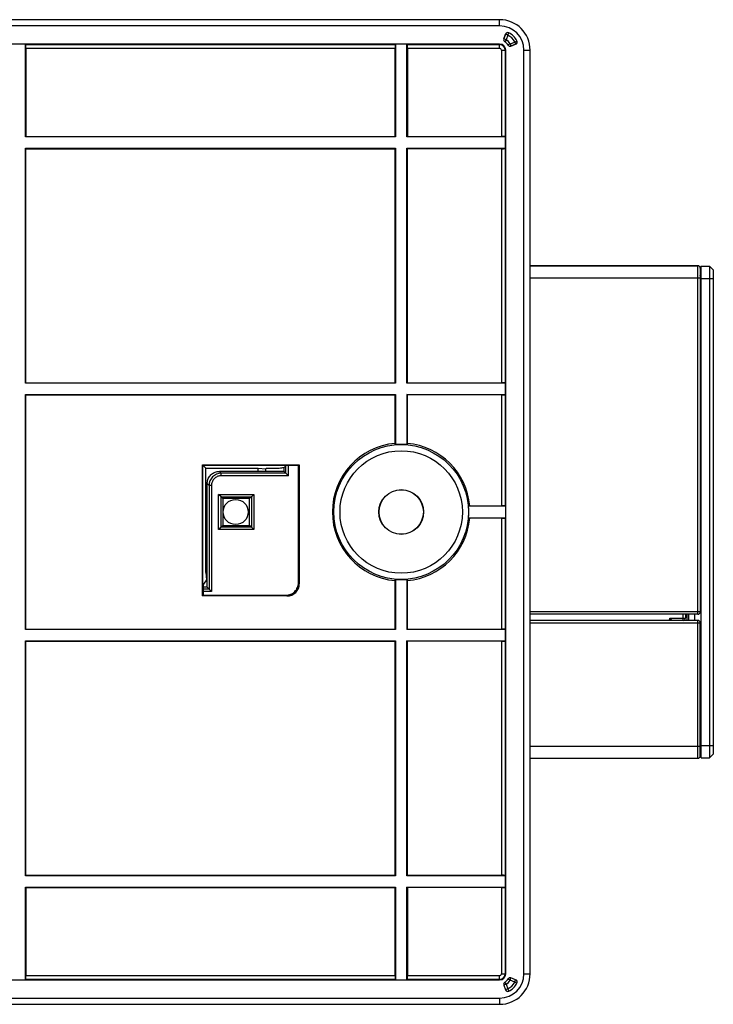
# Model space of a CAD drawing. Units: millimetres. Extents: x 0 to 841, y 0 to 594.
# Drawn here: x 340 to 396, y 83 to 163 of the extents above; entities that cross this region are included whole.
import ezdxf

# ---------------------------------------------------------------- set-up
doc = ezdxf.new("R2010")
doc.units = ezdxf.units.MM
doc.header["$LTSCALE"] = 46.255
doc.layers.get('0').update_dxf_attribs({"linetype": 'CONTINUOUS'})
for name, color, linetype in [('03_AXES', 7, 'CONTINUOUS'), ('08_DRAFTS', 7, 'CONTINUOUS'), ('09_ROUNDS', 7, 'CONTINUOUS'), ('10_CHAMFERS', 7, 'CONTINUOUS'), ('12_COPY_GEOMS', 7, 'CONTINUOUS'), ('20_FEATURES', 7, 'CONTINUOUS')]:
    doc.layers.add(name, color=color, linetype=linetype)

msp = doc.modelspace()

# ---------------------------------------------------------------- linework, layer by layer
at = {"color": 7, "linetype": 'CONTINUOUS'}
for p, q in [((379.0378, 160.9819), (239.0378, 160.9819)), ((340.5029, 160.9645), (339.5727, 160.9645)), ((340.5029, 153.4498), (340.5029, 160.9645)), ((340.5029, 160.9645), (340.5326, 160.9347)), ((340.5326, 160.9347), (370.5429, 160.9347)), ((370.5727, 160.9645), (370.5429, 160.9347)), ((371.5029, 160.9645), (370.5727, 160.9645)), ((370.5727, 160.9645), (370.5727, 153.4498)), ((371.5029, 153.4498), (371.5029, 160.9645)), ((371.5029, 160.9645), (371.5326, 160.9347)), ((371.5326, 160.9347), (379.0378, 160.9347)), ((379.0378, 160.6348), (379.0378, 160.9819)), ((340.5378, 160.6348), (370.5378, 160.6348)), ((340.5378, 160.6348), (340.5378, 153.4847)), ((370.5378, 153.4847), (370.5378, 160.6348)), ((371.5378, 160.6348), (379.0378, 160.6348)), ((371.5378, 160.6348), (371.5378, 153.4847)), ((379.1879, 160.4847), (379.535, 160.4847)), ((379.1879, 160.4847), (379.1879, 153.4847)), ((379.4878, 160.4847), (379.4878, 153.4795)), ((379.535, 85.4847), (379.535, 160.4847)), ((340.5378, 153.4847), (340.5029, 153.4498)), ((370.5727, 153.4498), (340.5029, 153.4498)), ((340.5378, 153.4847), (370.5378, 153.4847)), ((370.5378, 153.4847), (370.5727, 153.4498)), ((371.5378, 153.4847), (371.5029, 153.4498)), ((379.5176, 153.4498), (371.5029, 153.4498)), ((371.5378, 153.4847), (379.1879, 153.4847)), ((379.5176, 153.4498), (379.4878, 153.4795)), ((379.5176, 152.5196), (379.5176, 153.4498)), ((340.5029, 152.5196), (370.5727, 152.5196)), ((340.5029, 133.4498), (340.5029, 152.5196)), ((340.5378, 152.4847), (340.5029, 152.5196)), ((340.5378, 152.4847), (370.5378, 152.4847)), ((340.5378, 133.4847), (340.5378, 152.4847)), ((370.5378, 152.4847), (370.5727, 152.5196)), ((370.5378, 133.4847), (370.5378, 152.4847)), ((370.5727, 152.5196), (370.5727, 133.4498)), ((371.5029, 152.5196), (379.5176, 152.5196)), ((371.5029, 133.4498), (371.5029, 152.5196)), ((371.5378, 152.4847), (371.5029, 152.5196)), ((379.1879, 152.4847), (371.5378, 152.4847)), ((371.5378, 133.4847), (371.5378, 152.4847)), ((379.1879, 152.4847), (379.1879, 133.4847)), ((379.5176, 152.5196), (379.4878, 152.4898)), ((379.4878, 152.4898), (379.4878, 133.4795)), ((340.5378, 133.4847), (340.5029, 133.4498)), ((370.5727, 133.4498), (340.5029, 133.4498)), ((340.5378, 133.4847), (370.5378, 133.4847)), ((370.5378, 133.4847), (370.5727, 133.4498)), ((371.5378, 133.4847), (371.5029, 133.4498)), ((379.5176, 133.4498), (371.5029, 133.4498)), ((371.5378, 133.4847), (379.1879, 133.4847)), ((379.5176, 133.4498), (379.4878, 133.4795)), ((379.5176, 132.5196), (379.5176, 133.4498)), ((340.5029, 132.5196), (370.5727, 132.5196)), ((340.5378, 132.4847), (340.5029, 132.5196)), ((340.5029, 113.4498), (340.5029, 132.5196)), ((340.5378, 132.4847), (370.5378, 132.4847)), ((340.5378, 113.4847), (340.5378, 132.4847)), ((370.5378, 132.4847), (370.5727, 132.5196)), ((370.5378, 128.5566), (370.5378, 132.4847)), ((370.5727, 132.5196), (370.5727, 128.4545)), ((371.5029, 132.5196), (379.5176, 132.5196)), ((371.5378, 132.4847), (371.5029, 132.5196)), ((371.5029, 132.5196), (371.5029, 128.4545)), ((379.1879, 132.4847), (371.5378, 132.4847)), ((371.5378, 128.5566), (371.5378, 132.4847)), ((379.1879, 132.4847), (379.1879, 123.4847)), ((379.5176, 132.5196), (379.4878, 132.4898)), ((379.4878, 132.4898), (379.4878, 123.4795)), ((370.5692, 128.4647), (370.5378, 128.5566)), ((370.5727, 128.4545), (370.5692, 128.4647)), ((371.5378, 128.5566), (371.5029, 128.4545)), ((354.9004, 126.8221), (362.7577, 126.8221)), ((354.9004, 126.8221), (355.1715, 126.5509)), ((354.9004, 116.1647), (354.9004, 126.8221)), ((354.9265, 126.7959), (362.7315, 126.7959)), ((354.9265, 116.1909), (354.9265, 126.7959)), ((355.1715, 126.5509), (359.4264, 126.5509)), ((355.1715, 118.0733), (355.1715, 126.5509)), ((359.4264, 126.5509), (360.0264, 126.4985)), ((359.4264, 126.2804), (359.4264, 126.5509)), ((360.0878, 126.5422), (360.0264, 126.4985)), ((360.0264, 126.2804), (360.0264, 126.4985)), ((360.0878, 126.5422), (360.5615, 126.5422)), ((362.6878, 126.7522), (361.6878, 126.7522)), ((362.7577, 126.8221), (362.6878, 126.7522)), ((362.6878, 117.2309), (362.6878, 126.7522)), ((362.7315, 117.1871), (362.7315, 126.7959)), ((362.7577, 126.8221), (362.7577, 117.1646)), ((356.418, 126.13), (356.2676, 126.2804)), ((361.6718, 126.13), (356.418, 126.13)), ((356.418, 125.9308), (356.418, 126.13)), ((361.871, 125.9308), (356.418, 125.9308)), ((361.5214, 126.2804), (361.6718, 126.13)), ((361.6718, 126.13), (361.871, 125.9308)), ((355.4218, 125.1339), (355.2722, 125.2834)), ((355.621, 125.1339), (355.4218, 125.1339)), ((355.4218, 125.1339), (355.4218, 116.73)), ((355.621, 125.1339), (355.621, 116.5308)), ((356.2045, 124.4179), (359.071, 124.4179)), ((356.2045, 121.5514), (356.2045, 124.4179)), ((356.4037, 124.2187), (356.2045, 124.4179)), ((356.4037, 124.2187), (358.8718, 124.2187)), ((356.4037, 124.2187), (356.5524, 124.07)), ((356.4037, 121.7506), (356.4037, 124.2187)), ((358.8718, 124.2187), (358.7231, 124.07)), ((358.8718, 124.2187), (359.071, 124.4179)), ((358.8718, 124.2187), (358.8718, 121.7506)), ((359.071, 124.4179), (359.071, 121.5514)), ((376.5076, 123.4498), (376.6097, 123.4847)), ((379.5176, 123.4498), (376.5076, 123.4498)), ((376.6097, 123.4847), (379.1879, 123.4847)), ((379.5176, 123.4498), (379.4878, 123.4795)), ((379.5176, 123.4498), (379.5176, 122.5196)), ((376.5076, 122.5196), (379.5176, 122.5196)), ((376.6097, 122.4847), (376.5076, 122.5196)), ((379.1879, 122.4847), (376.6097, 122.4847)), ((379.1879, 122.4847), (379.1879, 113.4847)), ((379.5176, 122.5196), (379.4878, 122.4898)), ((379.4878, 122.4898), (379.4878, 113.4795)), ((356.4037, 121.7506), (356.2045, 121.5514)), ((359.071, 121.5514), (356.2045, 121.5514)), ((356.4037, 121.7506), (356.5508, 121.8977)), ((358.8718, 121.7506), (356.4037, 121.7506)), ((358.8718, 121.7506), (358.7248, 121.8977)), ((358.8718, 121.7506), (359.071, 121.5514)), ((355.1715, 118.0733), (355.2777, 118.0733)), ((355.1715, 118.0733), (355.224, 117.4733)), ((355.224, 117.4733), (354.9703, 117.1172)), ((354.9703, 116.2347), (354.9703, 117.1172)), ((355.224, 117.4733), (355.2782, 117.4733)), ((355.2786, 116.8732), (355.4218, 116.73)), ((355.4218, 116.73), (355.621, 116.5308)), ((362.6878, 117.2309), (362.7315, 117.1871)), ((362.7315, 117.1908), (362.7577, 117.1646)), ((370.5378, 117.4127), (370.5727, 117.5149)), ((370.5378, 113.4847), (370.5378, 117.4127)), ((370.5727, 117.5149), (370.5727, 113.4498)), ((371.5029, 117.5149), (371.5029, 113.4498)), ((371.5029, 117.5149), (371.5378, 117.4127)), ((371.5378, 113.4847), (371.5378, 117.4127)), ((354.9004, 116.1647), (354.9703, 116.2347)), ((361.7579, 116.1647), (354.9004, 116.1647)), ((361.7353, 116.1909), (354.9265, 116.1909)), ((354.9703, 116.2347), (361.6916, 116.2347)), ((361.6916, 116.2347), (361.7353, 116.1909)), ((361.7317, 116.1909), (361.7579, 116.1647)), ((340.5378, 113.4847), (340.5029, 113.4498)), ((370.5727, 113.4498), (340.5029, 113.4498)), ((340.5378, 113.4847), (370.5378, 113.4847)), ((370.5378, 113.4847), (370.5727, 113.4498)), ((371.5378, 113.4847), (371.5029, 113.4498)), ((379.5176, 113.4498), (371.5029, 113.4498)), ((371.5378, 113.4847), (379.1879, 113.4847)), ((379.5176, 113.4498), (379.4878, 113.4795)), ((379.5176, 112.5196), (379.5176, 113.4498)), ((340.5029, 112.5196), (370.5727, 112.5196)), ((340.5378, 112.4847), (340.5029, 112.5196)), ((340.5029, 93.4498), (340.5029, 112.5196)), ((340.5378, 112.4847), (370.5378, 112.4847)), ((340.5378, 93.4847), (340.5378, 112.4847)), ((370.5378, 112.4847), (370.5727, 112.5196)), ((370.5378, 93.4847), (370.5378, 112.4847)), ((370.5727, 112.5196), (370.5727, 93.4498)), ((371.5029, 112.5196), (379.5176, 112.5196)), ((371.5378, 112.4847), (371.5029, 112.5196)), ((371.5029, 93.4498), (371.5029, 112.5196)), ((379.1879, 112.4847), (371.5378, 112.4847)), ((371.5378, 93.4847), (371.5378, 112.4847)), ((379.1879, 112.4847), (379.1879, 93.4847)), ((379.5176, 112.5196), (379.4878, 112.4898)), ((379.4878, 112.4898), (379.4878, 93.4795)), ((340.5378, 93.4847), (340.5029, 93.4498)), ((370.5727, 93.4498), (340.5029, 93.4498)), ((340.5378, 93.4847), (370.5378, 93.4847)), ((370.5378, 93.4847), (370.5727, 93.4498)), ((371.5378, 93.4847), (371.5029, 93.4498)), ((379.5176, 93.4498), (371.5029, 93.4498)), ((371.5378, 93.4847), (379.1879, 93.4847)), ((379.5176, 93.4498), (379.4878, 93.4795)), ((379.5176, 92.5196), (379.5176, 93.4498)), ((340.5029, 92.5196), (370.5727, 92.5196)), ((340.5378, 92.4847), (340.5029, 92.5196)), ((340.5029, 85.0049), (340.5029, 92.5196)), ((340.5378, 92.4847), (370.5378, 92.4847)), ((340.5378, 92.4847), (340.5378, 85.3346)), ((370.5378, 92.4847), (370.5727, 92.5196)), ((370.5378, 85.3346), (370.5378, 92.4847)), ((370.5727, 92.5196), (370.5727, 85.0049)), ((371.5029, 92.5196), (379.5176, 92.5196)), ((371.5378, 92.4847), (371.5029, 92.5196)), ((371.5029, 85.0049), (371.5029, 92.5196)), ((379.1879, 92.4847), (371.5378, 92.4847)), ((371.5378, 92.4847), (371.5378, 85.3346)), ((379.1879, 92.4847), (379.1879, 85.4847)), ((379.5176, 92.5196), (379.4878, 92.4898)), ((379.4878, 92.4898), (379.4878, 85.4847)), ((239.0378, 84.9874), (379.0378, 84.9874)), ((339.5727, 85.0049), (340.5029, 85.0049)), ((340.5029, 85.0049), (340.5326, 85.0346)), ((370.5429, 85.0346), (340.5326, 85.0346)), ((370.5378, 85.3346), (340.5378, 85.3346)), ((370.5727, 85.0049), (370.5429, 85.0346)), ((370.5727, 85.0049), (371.5029, 85.0049)), ((371.5029, 85.0049), (371.5326, 85.0346)), ((379.0378, 85.0346), (371.5326, 85.0346)), ((379.0378, 85.3346), (371.5378, 85.3346)), ((379.0378, 84.9874), (379.0378, 85.3346)), ((379.1879, 85.4847), (379.535, 85.4847))]:
    msp.add_line(p, q, dxfattribs=at)
for radius in [1.8175, 1.8]:
    msp.add_circle((371.0378, 122.9847), radius, dxfattribs=at)
for centre, radius, start, end in [((379.0378, 160.4847), 0.4973, 0, 90), ((379.0378, 160.4847), 0.45, 0, 90), ((379.0378, 160.4847), 0.1501, 0, 90), ((371.0378, 122.9847), 5.5943, 95.127718, 264.872282), ((371.0378, 122.9847), 5.4895, 85.139889, 94.860111), ((371.0378, 122.9847), 5.5943, 5.127718, 84.872282), ((356.4186, 125.1332), 0.9968, 90.035214, 179.964786), ((371.0378, 122.9847), 5.4895, 355.139889, 4.860111), ((371.0378, 122.9847), 5.5943, 275.127718, 354.872282), ((361.7305, 117.192), 1.0011, 270.069307, 359.930693), ((361.7579, 117.1645), 0.9998, 269.996519, 0.003481), ((371.0378, 122.9847), 5.4895, 265.139889, 274.860111), ((379.0378, 85.4847), 0.4973, 270, 360), ((379.0378, 85.4847), 0.45, 270, 360), ((379.0378, 85.4847), 0.1501, 270, 360)]:
    msp.add_arc(centre, radius, start, end, dxfattribs=at)
for points, knots in [([(340.5378, 160.6348), (340.5378, 160.6604), (340.5376, 160.7098), (340.5374, 160.7801), (340.5359, 160.84), (340.5368, 160.8879), (340.5321, 160.9156), (340.5353, 160.932), (340.5326, 160.9347)], [0, 0, 0, 0, 0.2559213, 0.4947988, 0.7007213, 0.8599716, 0.9619534, 1, 1, 1, 1]), ([(370.5429, 160.9347), (370.5402, 160.932), (370.5435, 160.9156), (370.5387, 160.8879), (370.5397, 160.84), (370.5382, 160.7801), (370.538, 160.7098), (370.5378, 160.6604), (370.5378, 160.6348)], [0, 0, 0, 0, 0.0380466, 0.1400284, 0.2992787, 0.5052012, 0.7440787, 1, 1, 1, 1]), ([(371.5378, 160.6348), (371.5378, 160.6604), (371.5376, 160.7098), (371.5374, 160.7801), (371.5359, 160.84), (371.5368, 160.8879), (371.5321, 160.9156), (371.5353, 160.932), (371.5326, 160.9347)], [0, 0, 0, 0, 0.2559213, 0.4947988, 0.7007213, 0.8599716, 0.9619534, 1, 1, 1, 1]), ([(379.4878, 153.4795), (379.4851, 153.4822), (379.4688, 153.479), (379.441, 153.4837), (379.3931, 153.4828), (379.3332, 153.4843), (379.2629, 153.4845), (379.2135, 153.4847), (379.1879, 153.4847)], [0, 0, 0, 0, 0.0380466, 0.1400284, 0.2992787, 0.5052012, 0.7440787, 1, 1, 1, 1]), ([(379.1879, 152.4847), (379.2135, 152.4847), (379.2629, 152.4848), (379.3332, 152.4851), (379.3931, 152.4866), (379.441, 152.4856), (379.4688, 152.4904), (379.4851, 152.4871), (379.4878, 152.4898)], [0, 0, 0, 0, 0.2559213, 0.4947988, 0.7007213, 0.8599716, 0.9619534, 1, 1, 1, 1]), ([(379.4878, 133.4795), (379.4851, 133.4822), (379.4688, 133.479), (379.441, 133.4837), (379.3931, 133.4828), (379.3332, 133.4843), (379.2629, 133.4845), (379.2135, 133.4847), (379.1879, 133.4847)], [0, 0, 0, 0, 0.0380466, 0.1400284, 0.2992787, 0.5052012, 0.7440787, 1, 1, 1, 1]), ([(379.1879, 132.4847), (379.2135, 132.4847), (379.2629, 132.4848), (379.3332, 132.4851), (379.3931, 132.4866), (379.441, 132.4856), (379.4688, 132.4904), (379.4851, 132.4871), (379.4878, 132.4898)], [0, 0, 0, 0, 0.2559213, 0.4947988, 0.7007213, 0.8599716, 0.9619534, 1, 1, 1, 1]), ([(356.418, 125.9308), (356.3717, 125.9308), (356.2789, 125.9228), (356.1439, 125.8868), (356.0172, 125.8279), (355.9028, 125.7479), (355.8041, 125.6492), (355.7241, 125.5348), (355.6651, 125.4081), (355.6291, 125.2731), (355.621, 125.1802), (355.621, 125.1339)], [0, 0, 0, 0, 0.1110569, 0.2221852, 0.3333805, 0.4444244, 0.5554137, 0.6664638, 0.7776394, 0.8888972, 1, 1, 1, 1]), ([(379.4878, 123.4795), (379.4851, 123.4822), (379.4688, 123.479), (379.441, 123.4837), (379.3931, 123.4828), (379.3332, 123.4843), (379.2629, 123.4845), (379.2135, 123.4847), (379.1879, 123.4847)], [0, 0, 0, 0, 0.0380466, 0.1400284, 0.2992787, 0.5052012, 0.7440787, 1, 1, 1, 1]), ([(379.1879, 122.4847), (379.2135, 122.4847), (379.2629, 122.4848), (379.3332, 122.4851), (379.3931, 122.4866), (379.441, 122.4856), (379.4688, 122.4904), (379.4851, 122.4871), (379.4878, 122.4898)], [0, 0, 0, 0, 0.2559213, 0.4947988, 0.7007213, 0.8599716, 0.9619534, 1, 1, 1, 1]), ([(361.6916, 116.2347), (361.7569, 116.2347), (361.8878, 116.2475), (362.0761, 116.3045), (362.2494, 116.3971), (362.401, 116.5215), (362.5254, 116.6731), (362.6179, 116.8463), (362.6749, 117.0346), (362.6878, 117.1655), (362.6878, 117.2309)], [0, 0, 0, 0, 0.1254656, 0.2505542, 0.3753554, 0.5000012, 0.6246467, 0.7494471, 0.8745348, 1, 1, 1, 1]), ([(379.4878, 113.4795), (379.4851, 113.4822), (379.4688, 113.479), (379.441, 113.4837), (379.3931, 113.4828), (379.3332, 113.4843), (379.2629, 113.4845), (379.2135, 113.4847), (379.1879, 113.4847)], [0, 0, 0, 0, 0.0380466, 0.1400284, 0.2992787, 0.5052012, 0.7440787, 1, 1, 1, 1]), ([(379.1879, 112.4847), (379.2135, 112.4847), (379.2629, 112.4848), (379.3332, 112.4851), (379.3931, 112.4866), (379.441, 112.4856), (379.4688, 112.4904), (379.4851, 112.4871), (379.4878, 112.4898)], [0, 0, 0, 0, 0.2559213, 0.4947988, 0.7007213, 0.8599716, 0.9619534, 1, 1, 1, 1]), ([(379.4878, 93.4795), (379.4851, 93.4822), (379.4688, 93.479), (379.441, 93.4837), (379.3931, 93.4828), (379.3332, 93.4843), (379.2629, 93.4845), (379.2135, 93.4847), (379.1879, 93.4847)], [0, 0, 0, 0, 0.0380466, 0.1400284, 0.2992787, 0.5052012, 0.7440787, 1, 1, 1, 1]), ([(379.1879, 92.4847), (379.2135, 92.4847), (379.2629, 92.4848), (379.3332, 92.4851), (379.3931, 92.4866), (379.441, 92.4856), (379.4688, 92.4904), (379.4851, 92.4871), (379.4878, 92.4898)], [0, 0, 0, 0, 0.2559213, 0.4947988, 0.7007213, 0.8599716, 0.9619534, 1, 1, 1, 1]), ([(340.5326, 85.0346), (340.5353, 85.0373), (340.5321, 85.0537), (340.5368, 85.0815), (340.5359, 85.1293), (340.5374, 85.1893), (340.5376, 85.2595), (340.5378, 85.309), (340.5378, 85.3346)], [0, 0, 0, 0, 0.0380466, 0.1400284, 0.2992787, 0.5052012, 0.7440787, 1, 1, 1, 1]), ([(370.5378, 85.3346), (370.5378, 85.309), (370.538, 85.2595), (370.5382, 85.1893), (370.5397, 85.1293), (370.5387, 85.0815), (370.5435, 85.0537), (370.5402, 85.0373), (370.5429, 85.0346)], [0, 0, 0, 0, 0.2559213, 0.4947988, 0.7007213, 0.8599716, 0.9619534, 1, 1, 1, 1]), ([(371.5326, 85.0346), (371.5353, 85.0373), (371.5321, 85.0537), (371.5368, 85.0815), (371.5359, 85.1293), (371.5374, 85.1893), (371.5376, 85.2595), (371.5378, 85.309), (371.5378, 85.3346)], [0, 0, 0, 0, 0.0380466, 0.1400284, 0.2992787, 0.5052012, 0.7440787, 1, 1, 1, 1])]:
    msp.add_open_spline(points, degree=3, knots=knots, dxfattribs=at)
at = {"layer": '03_AXES', "color": 7, "linetype": 'CONTINUOUS'}
for p, q in [((395.3978, 141.9347), (395.3978, 142.9347)), ((361.6878, 126.7522), (361.5577, 126.6221)), ((394.2378, 114.6847), (394.2378, 114.1847)), ((394.3978, 114.1847), (394.3978, 114.6847)), ((395.3978, 103.0347), (395.3978, 104.0347))]:
    msp.add_line(p, q, dxfattribs=at)
msp.add_circle((357.5878, 122.9847), 1.02, dxfattribs=at)
msp.add_open_spline([(360.5615, 126.5422), (360.6587, 126.5422), (360.8452, 126.5443), (361.1032, 126.5554), (361.3179, 126.569), (361.4593, 126.5927), (361.5403, 126.6047), (361.5577, 126.6221)], degree=3, knots=[0, 0, 0, 0, 0.2908246, 0.556809, 0.7749818, 0.9265689, 1, 1, 1, 1], dxfattribs=at)
at = {"layer": '08_DRAFTS', "color": 7, "linetype": 'CONTINUOUS'}
for p, q in [((356.5524, 124.07), (356.5508, 121.8977)), ((358.7231, 124.07), (356.5524, 124.07)), ((358.7248, 121.8977), (358.7231, 124.07)), ((356.5508, 121.8977), (358.7248, 121.8977))]:
    msp.add_line(p, q, dxfattribs=at)
at = {"layer": '09_ROUNDS', "color": 7, "linetype": 'CONTINUOUS'}
for p, q in [((379.0378, 162.9578), (239.0378, 162.9578)), ((379.0378, 162.4578), (239.0378, 162.4578)), ((379.0378, 162.4578), (379.0378, 162.9578)), ((379.3719, 161.4027), (379.5108, 161.7842)), ((379.5117, 161.7816), (379.3741, 161.4035)), ((379.5108, 161.7842), (379.5117, 161.7816)), ((379.6997, 161.7132), (379.5117, 161.7816)), ((379.6997, 161.7132), (379.562, 161.3351)), ((379.6997, 161.7132), (379.7945, 161.8893)), ((379.7932, 161.892), (379.7945, 161.8893)), ((379.3719, 161.4027), (379.3741, 161.4035)), ((379.562, 161.3351), (379.3741, 161.4035)), ((379.4551, 161.164), (379.4571, 161.1649)), ((379.562, 161.3351), (379.4571, 161.1649)), ((379.7171, 160.902), (379.718, 160.904)), ((379.8882, 161.0089), (379.718, 160.904)), ((379.8882, 161.0089), (380.2663, 161.1465)), ((379.8882, 161.0089), (379.9566, 160.821)), ((380.3373, 160.9577), (379.9558, 160.8188)), ((379.9558, 160.8188), (379.9566, 160.821)), ((379.9566, 160.821), (380.3347, 160.9586)), ((380.2663, 161.1465), (380.4424, 161.2414)), ((380.2663, 161.1465), (380.3347, 160.9586)), ((380.3373, 160.9577), (380.3347, 160.9586)), ((380.4451, 161.2401), (380.4424, 161.2414)), ((381.0109, 160.4847), (381.5109, 160.4847)), ((381.0109, 85.4847), (381.0109, 160.4847)), ((381.5109, 85.4847), (381.5109, 160.4847)), ((395.1378, 142.9847), (381.5109, 142.9847)), ((395.1378, 114.6847), (395.1378, 142.9847)), ((395.3378, 142.7847), (395.3378, 114.8847)), ((381.5109, 141.9847), (395.3378, 141.9847)), ((395.3978, 104.0347), (395.3978, 141.9347)), ((395.3978, 141.4347), (395.3378, 141.4347)), ((361.5214, 126.2804), (361.5212, 126.6088)), ((361.6718, 126.13), (361.6718, 126.7362)), ((361.871, 125.9308), (361.871, 126.7522)), ((361.5214, 126.2804), (356.2676, 126.2804)), ((355.2786, 116.8732), (355.2722, 125.2834)), ((355.2786, 116.8732), (354.9703, 116.8732)), ((355.4218, 116.73), (354.9703, 116.73)), ((355.621, 116.5308), (354.9703, 116.5308)), ((395.3378, 114.8847), (381.5109, 114.8847)), ((395.1378, 114.6847), (381.5109, 114.6847)), ((392.8389, 114.1847), (392.8545, 114.3626)), ((392.8545, 114.3626), (393.9378, 114.3626)), ((393.9378, 114.1847), (393.9378, 114.6847)), ((394.1378, 114.6847), (394.1378, 114.3847)), ((394.8978, 114.1847), (394.8978, 114.6847)), ((395.1378, 114.1847), (381.5109, 114.1847)), ((381.5109, 113.9847), (395.3378, 113.9847)), ((395.1378, 102.9847), (395.1378, 114.1847)), ((395.3378, 103.1847), (395.3378, 113.9847)), ((381.5109, 103.9847), (395.3378, 103.9847)), ((395.3978, 104.5347), (395.3378, 104.5347)), ((381.5109, 102.9847), (395.1378, 102.9847)), ((379.4571, 84.8045), (379.4551, 84.8054)), ((379.562, 84.6343), (379.4571, 84.8045)), ((379.718, 85.0654), (379.7171, 85.0673)), ((379.8882, 84.9604), (379.718, 85.0654)), ((379.8882, 84.9604), (379.9566, 85.1483)), ((380.2663, 84.8228), (379.8882, 84.9604)), ((380.3373, 85.0117), (379.9558, 85.1505)), ((379.9566, 85.1483), (379.9558, 85.1505)), ((380.3347, 85.0107), (379.9566, 85.1483)), ((380.2663, 84.8228), (380.3347, 85.0107)), ((380.2663, 84.8228), (380.4424, 84.728)), ((380.3347, 85.0107), (380.3373, 85.0117)), ((381.0109, 85.4847), (381.5109, 85.4847)), ((379.3741, 84.5659), (379.3719, 84.5666)), ((379.3719, 84.5666), (379.5108, 84.1852)), ((379.562, 84.6343), (379.3741, 84.5659)), ((379.3741, 84.5659), (379.5117, 84.1878)), ((379.5117, 84.1878), (379.5108, 84.1852)), ((379.6997, 84.2561), (379.5117, 84.1878)), ((379.562, 84.6343), (379.6997, 84.2561)), ((379.6997, 84.2561), (379.7945, 84.0801)), ((379.7945, 84.0801), (379.7932, 84.0774)), ((380.4424, 84.728), (380.4451, 84.7292)), ((239.0378, 83.5116), (379.0378, 83.5116)), ((379.0378, 83.5116), (379.0378, 83.0116)), ((239.0378, 83.0116), (379.0378, 83.0116))]:
    msp.add_line(p, q, dxfattribs=at)
for radius in [5.4724, 4.9731]:
    msp.add_circle((371.0378, 122.9847), radius, dxfattribs=at)
for centre, radius, start, end in [((379.0378, 160.4847), 2.4731, 0, 90), ((379.0378, 160.4847), 1.9731, 0, 90), ((379.6987, 161.7158), 0.2, 61.766893, 160.005093), ((379.6997, 161.7131), 0.2, 61.711611, 159.974787), ((379.0378, 160.4847), 1.3955, 28.313688, 61.686312), ((379.0378, 160.4847), 1.5973, 28.228013, 61.771987), ((379.0378, 160.4847), 1.5954, 28.313688, 61.686312), ((379.5598, 161.3343), 0.2, 159.998057, 238.434221), ((379.5621, 161.3351), 0.2, 160.016165, 238.331559), ((379.0378, 160.4847), 0.7973, 31.567721, 58.432279), ((379.0378, 160.4847), 0.7991, 31.652278, 58.347722), ((379.0378, 160.4847), 0.999, 31.652278, 58.347722), ((379.8874, 161.0067), 0.2, 211.565779, 290.001943), ((379.8882, 161.009), 0.2, 211.668443, 289.983837), ((380.2662, 161.1466), 0.2, 290.025304, 28.288479), ((380.2689, 161.1456), 0.2, 289.994907, 28.233107), ((395.1378, 142.7847), 0.2, 0, 90), ((394.8978, 142.4347), 0.5, 332.022783, 360), ((393.9378, 114.3847), 0.2, 270, 360), ((395.1378, 114.8847), 0.2, 270, 360), ((395.1378, 113.9847), 0.2, 0, 90), ((395.1378, 103.1847), 0.2, 270, 360), ((394.8978, 103.5347), 0.5, 0, 27.977217), ((379.0378, 85.4847), 2.4731, 270, 360), ((379.0378, 85.4847), 1.9731, 270, 360), ((379.5598, 84.635), 0.2, 121.565774, 200.001948), ((379.5621, 84.6342), 0.2, 121.668501, 199.983779), ((379.0378, 85.4847), 0.7973, 301.567721, 328.432279), ((379.0378, 85.4847), 0.7991, 301.652278, 328.347722), ((379.0378, 85.4847), 0.999, 301.652278, 328.347722), ((379.0378, 85.4847), 1.3955, 298.313688, 331.686312), ((379.8874, 84.9626), 0.2, 69.998056, 148.434222), ((379.8882, 84.9603), 0.2, 70.016225, 148.331498), ((380.2662, 84.8228), 0.2, 331.711617, 69.97476), ((380.2689, 84.8238), 0.2, 331.766893, 70.005093), ((379.6987, 84.2535), 0.2, 199.994907, 298.233107), ((379.6997, 84.2563), 0.2, 200.025307, 298.288448), ((379.0378, 85.4847), 1.5973, 298.228013, 331.771987), ((379.0378, 85.4847), 1.5954, 298.313688, 331.686312)]:
    msp.add_arc(centre, radius, start, end, dxfattribs=at)
for points, knots in [([(355.2722, 125.2834), (355.2722, 125.3417), (355.2822, 125.4582), (355.3273, 125.6272), (355.4009, 125.7855), (355.5007, 125.9283), (355.6238, 126.0515), (355.7664, 126.1514), (355.9245, 126.2251), (356.0932, 126.2703), (356.2095, 126.2804), (356.2676, 126.2804)], [0, 0, 0, 0, 0.1116854, 0.223023, 0.3340667, 0.4449036, 0.555646, 0.6664168, 0.7773361, 0.8885059, 1, 1, 1, 1]), ([(393.0368, 114.1847), (393.0326, 114.1847), (393.0224, 114.1947), (393.0041, 114.2088), (392.9797, 114.2329), (392.951, 114.2611), (392.9198, 114.2932), (392.8873, 114.3273), (392.8654, 114.3508), (392.8545, 114.3626)], [0, 0, 0, 0, 0.0489173, 0.1488011, 0.2847914, 0.4458003, 0.6234172, 0.8104551, 1, 1, 1, 1]), ([(393.9378, 114.3626), (393.9551, 114.3626), (393.9884, 114.3631), (394.0358, 114.3652), (394.0759, 114.3684), (394.1082, 114.3729), (394.126, 114.3767), (394.1378, 114.3817), (394.1378, 114.3847)], [0, 0, 0, 0, 0.2550378, 0.4928728, 0.6975118, 0.8553275, 0.956747, 1, 1, 1, 1])]:
    msp.add_open_spline(points, degree=3, knots=knots, dxfattribs=at)
at = {"layer": '10_CHAMFERS', "color": 7, "linetype": 'CONTINUOUS'}
for p, q in [((395.3978, 142.9347), (396.0978, 142.9347)), ((396.3978, 142.6347), (396.0978, 142.9347)), ((396.0978, 142.9347), (396.0978, 103.0347)), ((396.3978, 142.6347), (396.3978, 103.3347)), ((395.3978, 141.9347), (396.3978, 141.9347)), ((395.3978, 104.0347), (396.3978, 104.0347)), ((396.3978, 103.3347), (396.0978, 103.0347)), ((395.3978, 103.0347), (396.0978, 103.0347))]:
    msp.add_line(p, q, dxfattribs=at)
at = {"layer": '12_COPY_GEOMS', "color": 7, "linetype": 'CONTINUOUS'}
msp.add_line((381.5109, 142.9847), (395.1378, 142.9847), dxfattribs=at)
at = {"layer": '20_FEATURES', "color": 7, "linetype": 'CONTINUOUS'}
msp.add_line((395.327, 142.9847), (395.338, 142.9847), dxfattribs=at)

doc.saveas('drawing.dxf')
